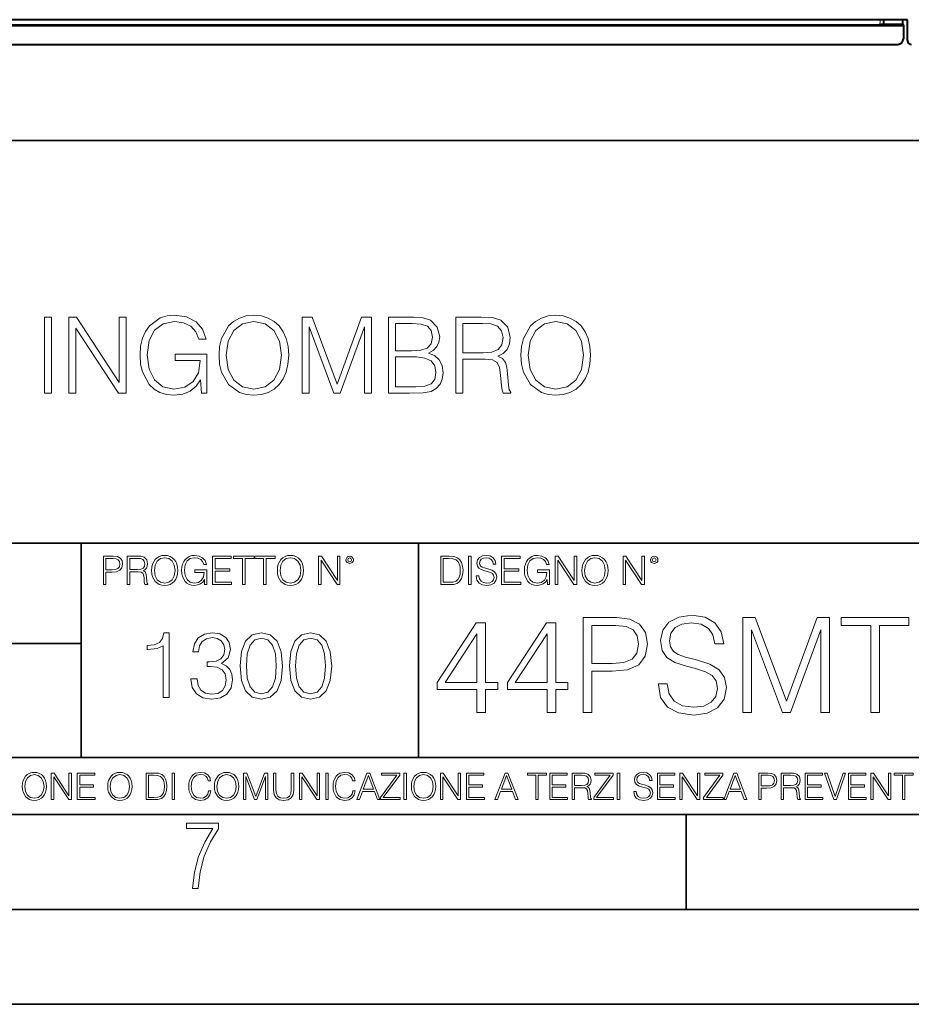
# Model space of a CAD drawing. Extents: x 0 to 420, y 0 to 297.
# Drawn here: x 327 to 374, y 0 to 52 of the extents above; entities that cross this region are included whole.
import ezdxf

# ---------------------------------------------------------------- set-up
doc = ezdxf.new("R2010")
doc.units = 0

msp = doc.modelspace()

# ---------------------------------------------------------------- linework, layer by layer
at = {"color": 7, "lineweight": 40}
for p, q in [((373.530548, 51.869827), (283.148407, 51.869827)), ((373.536285, 50.768623), (373.530548, 51.869827)), ((283.359406, 51.569828), (373.31955, 51.569828)), ((372.289215, 51.630447), (372.286499, 51.624958)), ((372.28949, 51.630947), (372.28949, 51.869114)), ((372.28949, 51.630947), (373.28949, 51.630947)), ((373.28949, 51.630947), (373.28949, 51.869114)), ((373.28949, 51.630947), (373.31955, 51.569828)), ((373.31955, 51.569828), (373.317688, 50.869019)), ((283.661133, 50.569828), (373.017822, 50.569828))]:
    msp.add_line(p, q, dxfattribs=at)
at = {"color": 7, "lineweight": 18}
for p, q in [((372.288513, 51.869827), (372.286499, 51.624958)), ((372.078674, 51.608002), (284.600281, 51.608002))]:
    msp.add_line(p, q, dxfattribs=at)
at = {"color": 7, "lineweight": 35}
for p, q in [((234.999802, 45.500252), (410, 45.500252)), ((254.999802, 24.300249), (410, 24.300249)), ((329.999786, 13.00025), (329.999786, 24.300249)), ((347.77301, 13.00025), (347.77301, 24.300249)), ((234.999802, 19.00025), (329.999786, 19.00025)), ((234.999802, 13.00025), (410, 13.00025)), ((25.000401, 9.99976), (410, 9.99976)), ((234.999802, 10.00025), (410, 10.00025)), ((361.875, 4.99976), (361.875, 9.99976)), ((267.5, 4.99976), (415, 4.99976)), ((0, 0), (420, 0)), ((0, 0), (420, 0))]:
    msp.add_line(p, q, dxfattribs=at)
at = {"color": 7, "lineweight": 40}
msp.add_lwpolyline([(372.286499, 51.624958), (372.286316, 51.624699), (372.285553, 51.624191), (372.280548, 51.622696), (372.248016, 51.618576), (372.14978, 51.611866), (372.078674, 51.608002)], dxfattribs=at)
at = {"color": 7, "lineweight": 18}
for points in [[(328.064209, 32.194775), (328.431396, 32.194775), (328.431396, 36.194775), (328.064209, 36.194775)], [(329.354889, 32.194775), (329.722076, 32.194775), (329.722076, 35.627319), (331.969635, 32.194775), (332.375763, 32.194775), (332.375763, 36.194775), (332.008575, 36.194775), (332.008575, 32.76223), (329.761017, 36.194775), (329.354889, 36.194775)], [(336.331268, 32.194775), (336.626099, 32.194775), (336.626099, 34.247627), (334.957123, 34.247627), (334.957123, 33.919392), (336.275635, 33.919392), (336.275635, 33.902702), (336.181061, 33.26849), (335.902893, 32.801174), (335.463379, 32.511883), (334.879242, 32.411743), (334.300659, 32.534134), (333.861145, 32.890186), (333.577423, 33.457642), (333.482849, 34.208683), (333.577423, 34.96529), (333.861145, 35.516052), (334.311798, 35.855415), (334.923737, 35.972244), (335.391052, 35.905483), (335.774933, 35.716331), (336.047516, 35.421478), (336.197723, 35.032047), (336.57605, 35.032047), (336.39801, 35.560562), (336.053101, 35.961117), (335.552399, 36.211464), (334.918182, 36.300476), (334.523193, 36.261536), (334.167145, 36.15583), (333.59967, 35.744148), (333.388275, 35.443733), (333.232513, 35.087681), (333.132355, 34.670437), (333.104553, 34.203121), (333.132355, 33.73024), (333.226929, 33.312996), (333.583008, 32.645401), (333.838898, 32.400616), (334.150452, 32.228153), (334.500946, 32.122452), (334.895935, 32.083508), (335.346558, 32.144707), (335.741547, 32.300476), (336.058655, 32.556389), (336.292297, 32.90131)], [(337.2659, 34.191994), (337.293701, 33.719112), (337.393829, 33.30743), (337.761017, 32.645401), (338.3396, 32.228153), (338.695648, 32.122452), (339.096191, 32.083508), (339.491211, 32.122452), (339.84726, 32.228153), (340.164368, 32.400616), (340.431396, 32.645401), (340.642792, 32.945816), (340.798584, 33.30743), (340.893158, 33.719112), (340.932098, 34.191994), (340.898712, 34.659309), (340.798584, 35.070992), (340.642792, 35.432606), (340.431396, 35.738586), (340.164368, 35.977806), (339.84726, 36.150269), (339.491211, 36.261536), (339.096191, 36.300476), (338.695648, 36.261536), (338.3396, 36.150269), (338.028046, 35.977806), (337.761017, 35.738586), (337.393829, 35.070992), (337.293701, 34.653744)], [(337.644196, 34.191994), (337.749878, 34.937473), (338.044739, 35.499363), (338.5065, 35.84985), (339.096191, 35.972244), (339.691467, 35.84985), (340.147675, 35.499363), (340.44809, 34.943035), (340.553772, 34.191994), (340.44809, 33.435387), (340.147675, 32.879059), (339.691467, 32.528572), (339.096191, 32.411743), (338.500946, 32.528572), (338.044739, 32.879059), (337.744324, 33.435387)], [(341.644196, 32.194775), (342.011353, 32.194775), (342.011353, 35.682953), (343.313171, 32.194775), (343.652527, 32.194775), (344.926514, 35.682953), (344.926514, 32.194775), (345.293701, 32.194775), (345.293701, 36.194775), (344.776306, 36.194775), (343.480072, 32.673218), (342.16156, 36.194775), (341.644196, 36.194775)], [(346.183838, 32.194775), (347.290924, 32.194775), (348.008575, 32.205902), (348.442505, 32.283787), (348.703979, 32.433994), (348.904266, 32.66209), (349.026672, 32.940254), (349.071167, 33.274052), (349.015533, 33.64679), (348.859772, 33.95277), (348.61499, 34.175304), (348.292297, 34.308823), (348.542664, 34.447903), (348.731812, 34.648182), (348.843079, 34.887402), (348.887573, 35.171131), (348.759644, 35.677391), (348.403564, 36.03344), (348.01416, 36.161396), (347.507874, 36.194775), (346.183838, 36.194775)], [(347.441132, 35.866539), (347.908447, 35.83316), (348.242249, 35.721897), (348.442505, 35.499363), (348.509277, 35.148876), (348.436951, 34.787266), (348.236694, 34.570297), (347.891754, 34.45903), (347.407745, 34.431213), (346.550995, 34.431213), (346.550995, 35.866539)], [(349.744324, 32.194775), (350.111511, 32.194775), (350.111511, 33.986153), (351.279785, 33.986153), (351.674805, 33.947208), (351.914001, 33.81369), (352.036407, 33.552216), (352.097595, 33.134968), (352.14209, 32.606457), (352.175476, 32.35611), (352.23111, 32.194775), (352.637238, 32.194775), (352.637238, 32.250408), (352.553772, 32.378365), (352.509277, 32.617584), (352.459198, 33.218418), (352.420258, 33.557777), (352.347961, 33.819252), (352.203308, 34.013969), (351.958527, 34.147488), (352.23111, 34.292133), (352.436951, 34.503536), (352.559357, 34.787266), (352.603851, 35.132187), (352.475891, 35.666264), (352.114288, 36.03344), (351.646973, 36.172523), (351.079529, 36.194775), (349.744324, 36.194775)], [(350.111511, 34.314384), (350.111511, 35.866539), (351.151855, 35.866539), (351.585785, 35.844288), (351.92514, 35.727459), (352.14209, 35.47155), (352.225555, 35.121059), (352.158783, 34.748322), (351.969635, 34.497974), (351.641418, 34.353329), (351.174103, 34.314384)], [(353.171326, 34.191994), (353.199127, 33.719112), (353.299255, 33.30743), (353.666443, 32.645401), (354.245026, 32.228153), (354.601074, 32.122452), (355.001617, 32.083508), (355.396637, 32.122452), (355.752686, 32.228153), (356.069794, 32.400616), (356.336823, 32.645401), (356.548218, 32.945816), (356.703979, 33.30743), (356.798584, 33.719112), (356.837524, 34.191994), (356.804138, 34.659309), (356.703979, 35.070992), (356.548218, 35.432606), (356.336823, 35.738586), (356.069794, 35.977806), (355.752686, 36.150269), (355.396637, 36.261536), (355.001617, 36.300476), (354.601074, 36.261536), (354.245026, 36.150269), (353.933472, 35.977806), (353.666443, 35.738586), (353.299255, 35.070992), (353.199127, 34.653744)], [(353.549622, 34.191994), (353.655304, 34.937473), (353.950165, 35.499363), (354.411926, 35.84985), (355.001617, 35.972244), (355.596893, 35.84985), (356.053101, 35.499363), (356.353516, 34.943035), (356.459198, 34.191994), (356.353516, 33.435387), (356.053101, 32.879059), (355.596893, 32.528572), (355.001617, 32.411743), (354.406372, 32.528572), (353.950165, 32.879059), (353.64975, 33.435387)], [(346.550995, 32.523006), (346.550995, 34.102982), (347.658112, 34.102982), (348.103149, 34.047348), (348.431396, 33.897141), (348.626099, 33.641228), (348.692871, 33.290741), (348.626099, 32.912437), (348.431396, 32.67878), (348.103149, 32.556389), (347.63028, 32.523006)], [(331.166687, 22.109638), (331.304382, 22.109638), (331.304382, 22.760542), (331.623566, 22.760542), (331.867645, 22.785578), (332.042908, 22.864853), (332.147217, 22.998373), (332.182678, 23.188219), (332.151398, 23.371807), (332.057495, 23.503241), (331.905212, 23.582518), (331.690338, 23.609638), (331.166687, 23.609638)], [(331.304382, 22.883631), (331.304382, 23.486551), (331.684082, 23.486551), (331.842621, 23.467775), (331.953186, 23.413532), (332.017853, 23.321739), (332.040802, 23.190306), (332.013702, 23.046356), (331.938599, 22.952475), (331.809235, 22.898233), (331.625641, 22.883631)], [(332.426758, 22.109638), (332.564453, 22.109638), (332.564453, 22.781404), (333.002563, 22.781404), (333.150696, 22.766802), (333.240387, 22.716732), (333.286285, 22.618679), (333.309235, 22.462212), (333.325928, 22.264019), (333.33844, 22.170139), (333.359314, 22.109638), (333.511597, 22.109638), (333.511597, 22.130501), (333.480316, 22.178484), (333.463623, 22.268192), (333.444855, 22.493505), (333.430237, 22.620766), (333.403137, 22.718817), (333.348877, 22.791836), (333.25708, 22.841906), (333.359314, 22.896147), (333.436493, 22.975424), (333.482391, 23.081821), (333.499084, 23.211168), (333.451111, 23.411446), (333.315491, 23.549137), (333.140259, 23.601294), (332.92746, 23.609638), (332.426758, 23.609638)], [(332.564453, 22.904491), (332.564453, 23.486551), (332.95459, 23.486551), (333.11731, 23.478205), (333.244568, 23.434395), (333.325928, 23.338428), (333.357239, 23.206995), (333.332184, 23.067219), (333.261261, 22.973337), (333.138184, 22.919096), (332.962921, 22.904491)], [(333.711884, 22.858595), (333.722321, 22.681265), (333.759857, 22.526884), (333.897552, 22.278624), (334.114532, 22.122156), (334.248047, 22.082518), (334.398254, 22.067913), (334.546387, 22.082518), (334.679901, 22.122156), (334.798798, 22.186829), (334.898956, 22.278624), (334.978241, 22.391279), (335.036652, 22.526884), (335.072113, 22.681265), (335.0867, 22.858595), (335.074188, 23.033838), (335.036652, 23.188219), (334.978241, 23.323824), (334.898956, 23.438568), (334.798798, 23.528275), (334.679901, 23.592949), (334.546387, 23.634672), (334.398254, 23.649277), (334.248047, 23.634672), (334.114532, 23.592949), (333.997711, 23.528275), (333.897552, 23.438568), (333.759857, 23.188219), (333.722321, 23.031752)], [(333.85376, 22.858595), (333.893402, 23.138149), (334.003967, 23.34886), (334.177124, 23.480291), (334.398254, 23.52619), (334.62149, 23.480291), (334.792542, 23.34886), (334.905212, 23.140236), (334.944855, 22.858595), (334.905212, 22.574867), (334.792542, 22.366245), (334.62149, 22.234812), (334.398254, 22.191002), (334.175018, 22.234812), (334.003967, 22.366245), (333.891296, 22.574867)], [(336.503265, 22.109638), (336.613831, 22.109638), (336.613831, 22.879457), (335.987976, 22.879457), (335.987976, 22.756371), (336.482391, 22.756371), (336.482391, 22.750111), (336.44693, 22.512281), (336.342621, 22.337038), (336.177826, 22.228554), (335.958771, 22.191002), (335.741791, 22.236898), (335.576965, 22.370417), (335.470581, 22.583212), (335.43512, 22.864853), (335.470581, 23.148581), (335.576965, 23.355118), (335.745972, 23.482378), (335.975433, 23.52619), (336.150696, 23.501154), (336.294647, 23.430222), (336.396851, 23.319653), (336.453186, 23.173616), (336.595062, 23.173616), (336.52829, 23.371807), (336.398956, 23.522017), (336.211182, 23.615896), (335.973358, 23.649277), (335.825226, 23.634672), (335.691711, 23.595034), (335.478912, 23.440653), (335.399658, 23.327997), (335.341248, 23.194479), (335.30368, 23.038012), (335.293243, 22.862768), (335.30368, 22.685438), (335.339142, 22.528971), (335.472656, 22.278624), (335.568634, 22.186829), (335.685455, 22.122156), (335.816895, 22.082518), (335.965027, 22.067913), (336.134003, 22.090862), (336.282135, 22.149277), (336.401031, 22.245243), (336.488647, 22.37459)], [(336.918427, 22.109638), (337.926086, 22.109638), (337.926086, 22.232725), (337.056122, 22.232725), (337.056122, 22.818956), (337.828033, 22.818956), (337.828033, 22.942045), (337.056122, 22.942045), (337.056122, 23.486551), (337.901031, 23.486551), (337.901031, 23.609638), (336.918427, 23.609638)], [(338.499786, 22.109638), (338.637482, 22.109638), (338.637482, 23.486551), (339.104797, 23.486551), (339.104797, 23.609638), (338.032471, 23.609638), (338.032471, 23.486551), (338.499786, 23.486551)], [(339.60965, 22.109638), (339.747345, 22.109638), (339.747345, 23.486551), (340.214661, 23.486551), (340.214661, 23.609638), (339.142334, 23.609638), (339.142334, 23.486551), (339.60965, 23.486551)], [(340.335663, 22.858595), (340.3461, 22.681265), (340.383667, 22.526884), (340.521332, 22.278624), (340.738312, 22.122156), (340.871826, 22.082518), (341.022034, 22.067913), (341.170166, 22.082518), (341.30368, 22.122156), (341.422607, 22.186829), (341.522736, 22.278624), (341.60202, 22.391279), (341.660431, 22.526884), (341.695892, 22.681265), (341.71051, 22.858595), (341.697968, 23.033838), (341.660431, 23.188219), (341.60202, 23.323824), (341.522736, 23.438568), (341.422607, 23.528275), (341.30368, 23.592949), (341.170166, 23.634672), (341.022034, 23.649277), (340.871826, 23.634672), (340.738312, 23.592949), (340.62149, 23.528275), (340.521332, 23.438568), (340.383667, 23.188219), (340.3461, 23.031752)], [(340.477539, 22.858595), (340.517181, 23.138149), (340.627747, 23.34886), (340.800903, 23.480291), (341.022034, 23.52619), (341.24527, 23.480291), (341.416321, 23.34886), (341.528992, 23.140236), (341.568634, 22.858595), (341.528992, 22.574867), (341.416321, 22.366245), (341.24527, 22.234812), (341.022034, 22.191002), (340.798798, 22.234812), (340.627747, 22.366245), (340.515076, 22.574867)], [(342.50119, 22.109638), (342.638855, 22.109638), (342.638855, 23.396843), (343.481689, 22.109638), (343.634003, 22.109638), (343.634003, 23.609638), (343.496307, 23.609638), (343.496307, 22.322433), (342.653473, 23.609638), (342.50119, 23.609638)], [(343.949036, 23.411446), (343.963623, 23.334255), (344.005341, 23.271669), (344.145142, 23.21534), (344.284912, 23.271669), (344.32663, 23.334255), (344.343323, 23.411446), (344.32663, 23.486551), (344.284912, 23.551224), (344.220215, 23.592949), (344.145142, 23.609638), (344.067932, 23.592949), (344.005341, 23.551224)], [(344.044983, 23.413532), (344.074188, 23.484465), (344.145142, 23.515759), (344.213959, 23.484465), (344.24527, 23.413532), (344.216064, 23.3426), (344.145142, 23.313393), (344.072113, 23.340515)], [(349.29248, 23.609638), (348.939911, 23.609638), (348.939911, 22.109638), (349.352997, 22.109638), (349.607513, 22.12007), (349.801514, 22.174311), (349.935028, 22.278624), (350.035187, 22.428831), (350.095673, 22.62285), (350.116547, 22.862768), (350.095673, 23.085995), (350.041443, 23.271669), (349.951721, 23.41979), (349.832825, 23.528275), (349.634613, 23.59712), (349.394714, 23.609638)], [(349.077606, 22.232725), (349.077606, 23.486551), (349.352997, 23.486551), (349.582458, 23.47612), (349.757721, 23.41979), (349.851593, 23.330084), (349.918365, 23.206995), (349.960083, 23.050528), (349.97467, 22.858595), (349.960083, 22.658318), (349.918365, 22.497677), (349.847412, 22.37459), (349.747284, 22.289055), (349.584564, 22.24107), (349.367584, 22.232725)], [(350.404449, 22.109638), (350.542145, 22.109638), (350.542145, 23.609638), (350.404449, 23.609638)], [(350.81543, 22.564436), (350.81543, 22.554005), (350.850891, 22.345383), (350.959381, 22.193087), (351.134613, 22.101294), (351.374542, 22.067913), (351.589417, 22.099207), (351.752136, 22.184742), (351.85437, 22.320347), (351.891937, 22.50185), (351.862732, 22.662489), (351.777191, 22.783491), (351.631134, 22.873199), (351.420441, 22.942045), (351.245209, 22.985855), (351.130463, 23.023407), (351.053253, 23.075563), (351.007355, 23.146496), (350.992767, 23.242462), (351.013611, 23.361376), (351.080383, 23.451084), (351.188873, 23.505327), (351.336975, 23.52619), (351.491364, 23.503241), (351.608185, 23.438568), (351.679138, 23.334255), (351.706238, 23.192392), (351.848114, 23.192392), (351.810577, 23.384325), (351.710419, 23.528275), (351.553955, 23.617983), (351.343262, 23.649277), (351.136719, 23.617983), (350.98233, 23.536619), (350.884277, 23.409361), (350.850891, 23.246634), (350.875946, 23.088081), (350.95105, 22.97751), (351.078308, 22.898233), (351.259796, 22.839819), (351.401672, 22.804354), (351.558136, 22.754284), (351.666626, 22.693783), (351.729187, 22.608248), (351.750061, 22.487246), (351.725037, 22.364159), (351.652008, 22.270279), (351.535187, 22.209778), (351.376617, 22.191002), (351.197205, 22.216036), (351.065765, 22.289055), (350.984406, 22.405884), (350.957306, 22.564436)], [(352.15271, 22.109638), (353.160339, 22.109638), (353.160339, 22.232725), (352.290405, 22.232725), (352.290405, 22.818956), (353.062286, 22.818956), (353.062286, 22.942045), (352.290405, 22.942045), (352.290405, 23.486551), (353.135315, 23.486551), (353.135315, 23.609638), (352.15271, 23.609638)], [(354.562286, 22.109638), (354.672882, 22.109638), (354.672882, 22.879457), (354.046997, 22.879457), (354.046997, 22.756371), (354.541443, 22.756371), (354.541443, 22.750111), (354.505981, 22.512281), (354.401672, 22.337038), (354.236847, 22.228554), (354.017792, 22.191002), (353.800812, 22.236898), (353.636017, 22.370417), (353.529602, 22.583212), (353.494141, 22.864853), (353.529602, 23.148581), (353.636017, 23.355118), (353.804993, 23.482378), (354.034485, 23.52619), (354.209717, 23.501154), (354.353668, 23.430222), (354.455902, 23.319653), (354.512238, 23.173616), (354.654083, 23.173616), (354.587341, 23.371807), (354.457977, 23.522017), (354.270233, 23.615896), (354.03241, 23.649277), (353.884277, 23.634672), (353.750763, 23.595034), (353.537964, 23.440653), (353.458679, 23.327997), (353.400269, 23.194479), (353.362732, 23.038012), (353.352295, 22.862768), (353.362732, 22.685438), (353.398193, 22.528971), (353.531708, 22.278624), (353.627655, 22.186829), (353.744507, 22.122156), (353.875916, 22.082518), (354.024048, 22.067913), (354.193024, 22.090862), (354.341156, 22.149277), (354.460083, 22.245243), (354.547699, 22.37459)], [(354.977448, 22.109638), (355.115143, 22.109638), (355.115143, 23.396843), (355.957977, 22.109638), (356.110291, 22.109638), (356.110291, 23.609638), (355.972595, 23.609638), (355.972595, 22.322433), (355.129761, 23.609638), (354.977448, 23.609638)], [(356.3815, 22.858595), (356.391937, 22.681265), (356.429474, 22.526884), (356.567169, 22.278624), (356.784149, 22.122156), (356.917664, 22.082518), (357.067871, 22.067913), (357.215973, 22.082518), (357.349518, 22.122156), (357.468414, 22.186829), (357.568573, 22.278624), (357.647827, 22.391279), (357.706238, 22.526884), (357.74173, 22.681265), (357.756317, 22.858595), (357.743805, 23.033838), (357.706238, 23.188219), (357.647827, 23.323824), (357.568573, 23.438568), (357.468414, 23.528275), (357.349518, 23.592949), (357.215973, 23.634672), (357.067871, 23.649277), (356.917664, 23.634672), (356.784149, 23.592949), (356.667297, 23.528275), (356.567169, 23.438568), (356.429474, 23.188219), (356.391937, 23.031752)], [(356.523346, 22.858595), (356.562988, 23.138149), (356.673553, 23.34886), (356.84671, 23.480291), (357.067871, 23.52619), (357.291077, 23.480291), (357.462158, 23.34886), (357.574829, 23.140236), (357.614441, 22.858595), (357.574829, 22.574867), (357.462158, 22.366245), (357.291077, 22.234812), (357.067871, 22.191002), (356.844635, 22.234812), (356.673553, 22.366245), (356.560913, 22.574867)], [(358.546997, 22.109638), (358.684692, 22.109638), (358.684692, 23.396843), (359.527527, 22.109638), (359.67981, 22.109638), (359.67981, 23.609638), (359.542145, 23.609638), (359.542145, 22.322433), (358.69931, 23.609638), (358.546997, 23.609638)], [(359.994843, 23.411446), (360.00946, 23.334255), (360.051178, 23.271669), (360.190948, 23.21534), (360.330719, 23.271669), (360.372467, 23.334255), (360.38913, 23.411446), (360.372467, 23.486551), (360.330719, 23.551224), (360.266052, 23.592949), (360.190948, 23.609638), (360.11377, 23.592949), (360.051178, 23.551224)], [(360.09082, 23.413532), (360.120026, 23.484465), (360.190948, 23.515759), (360.259796, 23.484465), (360.291077, 23.413532), (360.261871, 23.3426), (360.190948, 23.313393), (360.11792, 23.340515)], [(356.451355, 15.374395), (356.910309, 15.374395), (356.910309, 17.544075), (357.974304, 17.544075), (358.787933, 17.627525), (359.37207, 17.891781), (359.719757, 18.336843), (359.837982, 18.969666), (359.733673, 19.581627), (359.420746, 20.019735), (358.913086, 20.283993), (358.196838, 20.374395), (356.451355, 20.374395)], [(360.408234, 16.89039), (360.408234, 16.855619), (360.526459, 16.16021), (360.888062, 15.652559), (361.472198, 15.346579), (362.271912, 15.235313), (362.98819, 15.339624), (363.530609, 15.624743), (363.871368, 16.076759), (363.996552, 16.681767), (363.8992, 17.217232), (363.614075, 17.620571), (363.127289, 17.919598), (362.424927, 18.149082), (361.840759, 18.295118), (361.458282, 18.420292), (361.200989, 18.594145), (361.048004, 18.830585), (360.999329, 19.150473), (361.068878, 19.546856), (361.291412, 19.845882), (361.653015, 20.02669), (362.146759, 20.096231), (362.661346, 20.019735), (363.050781, 19.804159), (363.287231, 19.456453), (363.377625, 18.983574), (363.850494, 18.983574), (363.725342, 19.623352), (363.391541, 20.103186), (362.869995, 20.402212), (362.167603, 20.506523), (361.479156, 20.402212), (360.964569, 20.131001), (360.637726, 19.706802), (360.526459, 19.164381), (360.609894, 18.63587), (360.860229, 18.267302), (361.284454, 18.003046), (361.889465, 17.808331), (362.362335, 17.690111), (362.883881, 17.523212), (363.245514, 17.321545), (363.454132, 17.036427), (363.523651, 16.633087), (363.440216, 16.222795), (363.196838, 15.909862), (362.807404, 15.708192), (362.27887, 15.645605), (361.680817, 15.729054), (361.242706, 15.972448), (360.971497, 16.361877), (360.881104, 16.89039)], [(364.858856, 15.374395), (365.31781, 15.374395), (365.31781, 19.734617), (366.945068, 15.374395), (367.369293, 15.374395), (368.961761, 19.734617), (368.961761, 15.374395), (369.420746, 15.374395), (369.420746, 20.374395), (368.774017, 20.374395), (367.153717, 15.972448), (365.505585, 20.374395), (364.858856, 20.374395)], [(371.597382, 15.374395), (372.056335, 15.374395), (372.056335, 19.964104), (373.614075, 19.964104), (373.614075, 20.374395), (370.039673, 20.374395), (370.039673, 19.964104), (371.597382, 19.964104)], [(350.846344, 15.374395), (351.305298, 15.374395), (351.305298, 16.577456), (351.945099, 16.577456), (351.945099, 16.946022), (351.305298, 16.946022), (351.305298, 20.096231), (350.811554, 20.096231), (348.753143, 16.946022), (348.753143, 16.577456), (350.846344, 16.577456)], [(354.545929, 15.374395), (355.004883, 15.374395), (355.004883, 16.577456), (355.644653, 16.577456), (355.644653, 16.946022), (355.004883, 16.946022), (355.004883, 20.096231), (354.511139, 20.096231), (352.452728, 16.946022), (352.452728, 16.577456), (354.545929, 16.577456)], [(356.910309, 17.954367), (356.910309, 19.964104), (358.175964, 19.964104), (358.704468, 19.901516), (359.073029, 19.720711), (359.288605, 19.41473), (359.365112, 18.97662), (359.274719, 18.496788), (359.024353, 18.183853), (358.593201, 18.003046), (357.981232, 17.954367)], [(334.311646, 16.170408), (334.632904, 16.170408), (334.632904, 19.573051), (334.350586, 19.573051), (334.277557, 19.266375), (334.116913, 19.057056), (333.849182, 18.93536), (333.488983, 18.901285), (333.469482, 18.901285), (333.469482, 18.691967), (333.518188, 18.691967), (333.995239, 18.735777), (334.311646, 18.881813)], [(335.776855, 17.143982), (335.776855, 17.134247), (335.849884, 16.686403), (336.068939, 16.355387), (336.414551, 16.146069), (336.881866, 16.073051), (337.334595, 16.146069), (337.680206, 16.345652), (337.899261, 16.666931), (337.977142, 17.090437), (337.938202, 17.392244), (337.826233, 17.640505), (337.646118, 17.825485), (337.397858, 17.947182), (337.748352, 18.244122), (337.870056, 18.691967), (337.80191, 19.052189), (337.612061, 19.329657), (337.305389, 19.509769), (336.906219, 19.573051), (336.487579, 19.500032), (336.171173, 19.305317), (335.966705, 18.984039), (335.883972, 18.560534), (336.18576, 18.560534), (336.239319, 18.876945), (336.380493, 19.115471), (336.599548, 19.261507), (336.901337, 19.315054), (337.169067, 19.266375), (337.378387, 19.139811), (337.514709, 18.940228), (337.563385, 18.691967), (337.509827, 18.404762), (337.358917, 18.205179), (337.105804, 18.078613), (336.765045, 18.039671), (336.643341, 18.044538), (336.643341, 17.796278), (336.789398, 17.801146), (337.164215, 17.757334), (337.431946, 17.625902), (337.59259, 17.406847), (337.646118, 17.100172), (337.59259, 16.774025), (337.441681, 16.53063), (337.19342, 16.379726), (336.862396, 16.331049), (336.54599, 16.384594), (336.307465, 16.545235), (336.156555, 16.798365), (336.10788, 17.143982)], [(338.376312, 17.825485), (338.449341, 17.066097), (338.663513, 16.516027), (339.014008, 16.185013), (339.491058, 16.073051), (339.963226, 16.180143), (340.318604, 16.516027), (340.532776, 17.06123), (340.610657, 17.820618), (340.532776, 18.575138), (340.318604, 19.125206), (339.963226, 19.456223), (339.491058, 19.573051), (339.014008, 19.46109), (338.663513, 19.130074), (338.449341, 18.580006)], [(338.707336, 17.825485), (338.751129, 18.468044), (338.897186, 18.925625), (339.140564, 19.193357), (339.491058, 19.285847), (339.83667, 19.193357), (340.08493, 18.925625), (340.230957, 18.468044), (340.279663, 17.825485), (340.230957, 17.173189), (340.08493, 16.720478), (339.83667, 16.447878), (339.491058, 16.360256), (339.140564, 16.447878), (338.897186, 16.720478), (338.751129, 17.178059)], [(340.966034, 17.825485), (341.039032, 17.066097), (341.253235, 16.516027), (341.603699, 16.185013), (342.08075, 16.073051), (342.552948, 16.180143), (342.908295, 16.516027), (343.122498, 17.06123), (343.200378, 17.820618), (343.122498, 18.575138), (342.908295, 19.125206), (342.552948, 19.456223), (342.08075, 19.573051), (341.603699, 19.46109), (341.253235, 19.130074), (341.039032, 18.580006)], [(341.297028, 17.825485), (341.340851, 18.468044), (341.486877, 18.925625), (341.730286, 19.193357), (342.08075, 19.285847), (342.426392, 19.193357), (342.674652, 18.925625), (342.820679, 18.468044), (342.869354, 17.825485), (342.820679, 17.173189), (342.674652, 16.720478), (342.426392, 16.447878), (342.08075, 16.360256), (341.730286, 16.447878), (341.486877, 16.720478), (341.340851, 17.178059)], [(350.846344, 16.946022), (349.17041, 16.946022), (350.846344, 19.519041)], [(354.545929, 16.946022), (352.869995, 16.946022), (354.545929, 19.519041)], [(326.890564, 11.480855), (326.900299, 11.315348), (326.935333, 11.171259), (327.063843, 10.939548), (327.266357, 10.793511), (327.390961, 10.756516), (327.531158, 10.742886), (327.669403, 10.756516), (327.794037, 10.793511), (327.905029, 10.853873), (327.998474, 10.939548), (328.072479, 11.044694), (328.126984, 11.171259), (328.160095, 11.315348), (328.173706, 11.480855), (328.162048, 11.644416), (328.126984, 11.788505), (328.072479, 11.91507), (327.998474, 12.022162), (327.905029, 12.10589), (327.794037, 12.166252), (327.669403, 12.205194), (327.531158, 12.218824), (327.390961, 12.205194), (327.266357, 12.166252), (327.157318, 12.10589), (327.063843, 12.022162), (326.935333, 11.788505), (326.900299, 11.642468)], [(327.022949, 11.480855), (327.059937, 11.741774), (327.163147, 11.938436), (327.324768, 12.061106), (327.531158, 12.103943), (327.739502, 12.061106), (327.89917, 11.938436), (328.004333, 11.74372), (328.041321, 11.480855), (328.004333, 11.216043), (327.89917, 11.021328), (327.739502, 10.898658), (327.531158, 10.857768), (327.322815, 10.898658), (327.163147, 11.021328), (327.058014, 11.216043)], [(328.424896, 10.781829), (328.553406, 10.781829), (328.553406, 11.98322), (329.340057, 10.781829), (329.482208, 10.781829), (329.482208, 12.181828), (329.353699, 12.181828), (329.353699, 10.980438), (328.567047, 12.181828), (328.424896, 12.181828)], [(329.795715, 10.781829), (330.736176, 10.781829), (330.736176, 10.89671), (329.924225, 10.89671), (329.924225, 11.443859), (330.644653, 11.443859), (330.644653, 11.558742), (329.924225, 11.558742), (329.924225, 12.066947), (330.712799, 12.066947), (330.712799, 12.181828), (329.795715, 12.181828)], [(331.400146, 11.480855), (331.409882, 11.315348), (331.444946, 11.171259), (331.573456, 10.939548), (331.77594, 10.793511), (331.900574, 10.756516), (332.040771, 10.742886), (332.179016, 10.756516), (332.303619, 10.793511), (332.414612, 10.853873), (332.508087, 10.939548), (332.582062, 11.044694), (332.636597, 11.171259), (332.669678, 11.315348), (332.683319, 11.480855), (332.671631, 11.644416), (332.636597, 11.788505), (332.582062, 11.91507), (332.508087, 12.022162), (332.414612, 12.10589), (332.303619, 12.166252), (332.179016, 12.205194), (332.040771, 12.218824), (331.900574, 12.205194), (331.77594, 12.166252), (331.666901, 12.10589), (331.573456, 12.022162), (331.444946, 11.788505), (331.409882, 11.642468)], [(331.532562, 11.480855), (331.56955, 11.741774), (331.67276, 11.938436), (331.834351, 12.061106), (332.040771, 12.103943), (332.249115, 12.061106), (332.408783, 11.938436), (332.513916, 11.74372), (332.550903, 11.480855), (332.513916, 11.216043), (332.408783, 11.021328), (332.249115, 10.898658), (332.040771, 10.857768), (331.832428, 10.898658), (331.67276, 11.021328), (331.567596, 11.216043)], [(333.750366, 12.181828), (333.421295, 12.181828), (333.421295, 10.781829), (333.806824, 10.781829), (334.044373, 10.791565), (334.225464, 10.842191), (334.350098, 10.939548), (334.443542, 11.079742), (334.5, 11.260827), (334.51947, 11.48475), (334.5, 11.693094), (334.449402, 11.866391), (334.365662, 12.004639), (334.254669, 12.10589), (334.069702, 12.170146), (333.845764, 12.181828)], [(333.549805, 10.89671), (333.549805, 12.066947), (333.806824, 12.066947), (334.020996, 12.057211), (334.18457, 12.004639), (334.272186, 11.920911), (334.334503, 11.806029), (334.373444, 11.659993), (334.387085, 11.480855), (334.373444, 11.293929), (334.334503, 11.143998), (334.268311, 11.029117), (334.174835, 10.949284), (334.022949, 10.904499), (333.820465, 10.89671)], [(334.788177, 10.781829), (334.916687, 10.781829), (334.916687, 12.181828), (334.788177, 12.181828)], [(336.708069, 11.239408), (336.669128, 11.077795), (336.581512, 10.957072), (336.45105, 10.88308), (336.2836, 10.857768), (336.081085, 10.898658), (335.929199, 11.019381), (335.831848, 11.21799), (335.798767, 11.486697), (335.831848, 11.751509), (335.927277, 11.944277), (336.077209, 12.063053), (336.279694, 12.103943), (336.439362, 12.080577), (336.565918, 12.014374), (336.653564, 11.909228), (336.694458, 11.772927), (336.821014, 11.772927), (336.774292, 11.955959), (336.6633, 12.096154), (336.49585, 12.185723), (336.279694, 12.218824), (336.026581, 12.168199), (335.921417, 12.107838), (335.831848, 12.02411), (335.709167, 11.794346), (335.676086, 11.64831), (335.666351, 11.48475), (335.676086, 11.317295), (335.709167, 11.171259), (335.829895, 10.937601), (336.022675, 10.791565), (336.275818, 10.742886), (336.499725, 10.777935), (336.671082, 10.873344), (336.783997, 11.029117), (336.834656, 11.239408)], [(337.021576, 11.480855), (337.031311, 11.315348), (337.066345, 11.171259), (337.194855, 10.939548), (337.397369, 10.793511), (337.521973, 10.756516), (337.66217, 10.742886), (337.800415, 10.756516), (337.925049, 10.793511), (338.036041, 10.853873), (338.129486, 10.939548), (338.203491, 11.044694), (338.257996, 11.171259), (338.291107, 11.315348), (338.304749, 11.480855), (338.29306, 11.644416), (338.257996, 11.788505), (338.203491, 11.91507), (338.129486, 12.022162), (338.036041, 12.10589), (337.925049, 12.166252), (337.800415, 12.205194), (337.66217, 12.218824), (337.521973, 12.205194), (337.397369, 12.166252), (337.28833, 12.10589), (337.194855, 12.022162), (337.066345, 11.788505), (337.031311, 11.642468)], [(337.153961, 11.480855), (337.190979, 11.741774), (337.294159, 11.938436), (337.45578, 12.061106), (337.66217, 12.103943), (337.870514, 12.061106), (338.030182, 11.938436), (338.135345, 11.74372), (338.172333, 11.480855), (338.135345, 11.216043), (338.030182, 11.021328), (337.870514, 10.898658), (337.66217, 10.857768), (337.453827, 10.898658), (337.294159, 11.021328), (337.189026, 11.216043)], [(338.553955, 10.781829), (338.682495, 10.781829), (338.682495, 12.002691), (339.138123, 10.781829), (339.256897, 10.781829), (339.702789, 12.002691), (339.702789, 10.781829), (339.831299, 10.781829), (339.831299, 12.181828), (339.650208, 12.181828), (339.196533, 10.949284), (338.735046, 12.181828), (338.553955, 12.181828)], [(340.133118, 12.181828), (340.133118, 11.282246), (340.166199, 11.046641), (340.265503, 10.877239), (340.43103, 10.777935), (340.664673, 10.742886), (340.896393, 10.777935), (341.06189, 10.877239), (341.163147, 11.046641), (341.198212, 11.282246), (341.198212, 12.181828), (341.069702, 12.181828), (341.069702, 11.29977), (341.046326, 11.103108), (340.974274, 10.964861), (340.84967, 10.88308), (340.664673, 10.857768), (340.477753, 10.88308), (340.353149, 10.964861), (340.283051, 11.103108), (340.261627, 11.29977), (340.261627, 12.181828)], [(341.5, 10.781829), (341.62854, 10.781829), (341.62854, 11.98322), (342.415161, 10.781829), (342.557312, 10.781829), (342.557312, 12.181828), (342.428802, 12.181828), (342.428802, 10.980438), (341.642151, 12.181828), (341.5, 12.181828)], [(342.880554, 10.781829), (343.009064, 10.781829), (343.009064, 12.181828), (342.880554, 12.181828)], [(344.31366, 11.239408), (344.274689, 11.077795), (344.187073, 10.957072), (344.05661, 10.88308), (343.88916, 10.857768), (343.686646, 10.898658), (343.53479, 11.019381), (343.437439, 11.21799), (343.404327, 11.486697), (343.437439, 11.751509), (343.532837, 11.944277), (343.68277, 12.063053), (343.885254, 12.103943), (344.044922, 12.080577), (344.171509, 12.014374), (344.259125, 11.909228), (344.300018, 11.772927), (344.426575, 11.772927), (344.379852, 11.955959), (344.26886, 12.096154), (344.10141, 12.185723), (343.885254, 12.218824), (343.632141, 12.168199), (343.526978, 12.107838), (343.437439, 12.02411), (343.314758, 11.794346), (343.281647, 11.64831), (343.271912, 11.48475), (343.281647, 11.317295), (343.314758, 11.171259), (343.435486, 10.937601), (343.628235, 10.791565), (343.881378, 10.742886), (344.105286, 10.777935), (344.276642, 10.873344), (344.389587, 11.029117), (344.440216, 11.239408)], [(344.521973, 10.781829), (344.656342, 10.781829), (344.81601, 11.210201), (345.446899, 11.210201), (345.604614, 10.781829), (345.738953, 10.781829), (345.207397, 12.181828), (345.053558, 12.181828)], [(344.858826, 11.325084), (345.129517, 12.045528), (345.4021, 11.325084)], [(345.764282, 10.781829), (346.804047, 10.781829), (346.804047, 10.89671), (345.916138, 10.89671), (346.790405, 12.070842), (346.790405, 12.181828), (345.830475, 12.181828), (345.830475, 12.066947), (346.630737, 12.066947), (345.764282, 10.900605)], [(347.004578, 10.781829), (347.133118, 10.781829), (347.133118, 12.181828), (347.004578, 12.181828)], [(347.395966, 11.480855), (347.405701, 11.315348), (347.440765, 11.171259), (347.569275, 10.939548), (347.771759, 10.793511), (347.896393, 10.756516), (348.036591, 10.742886), (348.174835, 10.756516), (348.299438, 10.793511), (348.410431, 10.853873), (348.503906, 10.939548), (348.577881, 11.044694), (348.632416, 11.171259), (348.665527, 11.315348), (348.679138, 11.480855), (348.66745, 11.644416), (348.632416, 11.788505), (348.577881, 11.91507), (348.503906, 12.022162), (348.410431, 12.10589), (348.299438, 12.166252), (348.174835, 12.205194), (348.036591, 12.218824), (347.896393, 12.205194), (347.771759, 12.166252), (347.66272, 12.10589), (347.569275, 12.022162), (347.440765, 11.788505), (347.405701, 11.642468)], [(347.528381, 11.480855), (347.565369, 11.741774), (347.668579, 11.938436), (347.8302, 12.061106), (348.036591, 12.103943), (348.244934, 12.061106), (348.404602, 11.938436), (348.509735, 11.74372), (348.546753, 11.480855), (348.509735, 11.216043), (348.404602, 11.021328), (348.244934, 10.898658), (348.036591, 10.857768), (347.828247, 10.898658), (347.668579, 11.021328), (347.563416, 11.216043)], [(348.930328, 10.781829), (349.058838, 10.781829), (349.058838, 11.98322), (349.84549, 10.781829), (349.98761, 10.781829), (349.98761, 12.181828), (349.859131, 12.181828), (349.859131, 10.980438), (349.072449, 12.181828), (348.930328, 12.181828)], [(350.301117, 10.781829), (351.241577, 10.781829), (351.241577, 10.89671), (350.429626, 10.89671), (350.429626, 11.443859), (351.150085, 11.443859), (351.150085, 11.558742), (350.429626, 11.558742), (350.429626, 12.066947), (351.218231, 12.066947), (351.218231, 12.181828), (350.301117, 12.181828)], [(351.800415, 10.781829), (351.934784, 10.781829), (352.094452, 11.210201), (352.725311, 11.210201), (352.883026, 10.781829), (353.017395, 10.781829), (352.485809, 12.181828), (352.332001, 12.181828)], [(352.137268, 11.325084), (352.407928, 12.045528), (352.680542, 11.325084)], [(353.950073, 10.781829), (354.078583, 10.781829), (354.078583, 12.066947), (354.51474, 12.066947), (354.51474, 12.181828), (353.513916, 12.181828), (353.513916, 12.066947), (353.950073, 12.066947)], [(354.688049, 10.781829), (355.62851, 10.781829), (355.62851, 10.89671), (354.816559, 10.89671), (354.816559, 11.443859), (355.536987, 11.443859), (355.536987, 11.558742), (354.816559, 11.558742), (354.816559, 12.066947), (355.605133, 12.066947), (355.605133, 12.181828), (354.688049, 12.181828)], [(355.866058, 10.781829), (355.994568, 10.781829), (355.994568, 11.408811), (356.403473, 11.408811), (356.541718, 11.395181), (356.625458, 11.348449), (356.668274, 11.256933), (356.689697, 11.110897), (356.705292, 10.925918), (356.71698, 10.838296), (356.73645, 10.781829), (356.878571, 10.781829), (356.878571, 10.8013), (356.849365, 10.846085), (356.833801, 10.929812), (356.816284, 11.140104), (356.802643, 11.258881), (356.777344, 11.350396), (356.726685, 11.418547), (356.641022, 11.465278), (356.73645, 11.515904), (356.808472, 11.589895), (356.851318, 11.6892), (356.866882, 11.809923), (356.822113, 11.99685), (356.695557, 12.125361), (356.531982, 12.17404), (356.333374, 12.181828), (355.866058, 12.181828)], [(355.994568, 11.523693), (355.994568, 12.066947), (356.358704, 12.066947), (356.510559, 12.059158), (356.629333, 12.018269), (356.705292, 11.928699), (356.734497, 11.806029), (356.711121, 11.67557), (356.644928, 11.587949), (356.530029, 11.537323), (356.366486, 11.523693)], [(357.003204, 10.781829), (358.042969, 10.781829), (358.042969, 10.89671), (357.15509, 10.89671), (358.029358, 12.070842), (358.029358, 12.181828), (357.069397, 12.181828), (357.069397, 12.066947), (357.86969, 12.066947), (357.003204, 10.900605)], [(358.24353, 10.781829), (358.37204, 10.781829), (358.37204, 12.181828), (358.24353, 12.181828)], [(359.113892, 11.206307), (359.113892, 11.196571), (359.147003, 11.001857), (359.24826, 10.859715), (359.411804, 10.77404), (359.635742, 10.742886), (359.836304, 10.772093), (359.988159, 10.851926), (360.083588, 10.978491), (360.118622, 11.147893), (360.09137, 11.297823), (360.011536, 11.410758), (359.875244, 11.494485), (359.678589, 11.558742), (359.515015, 11.599631), (359.407898, 11.63468), (359.335876, 11.683359), (359.29303, 11.749562), (359.279419, 11.83913), (359.298889, 11.950118), (359.361176, 12.033846), (359.462433, 12.084472), (359.600677, 12.103943), (359.744781, 12.082524), (359.853821, 12.022162), (359.920013, 11.924806), (359.945312, 11.792399), (360.077728, 11.792399), (360.042694, 11.971537), (359.949219, 12.10589), (359.803192, 12.189617), (359.606537, 12.218824), (359.413757, 12.189617), (359.269653, 12.113679), (359.178162, 11.994903), (359.147003, 11.843025), (359.170349, 11.695042), (359.240479, 11.591843), (359.359253, 11.517851), (359.528625, 11.463331), (359.661041, 11.430229), (359.807068, 11.383498), (359.908325, 11.32703), (359.966736, 11.247197), (359.986206, 11.134263), (359.96286, 11.019381), (359.894714, 10.931759), (359.785675, 10.875292), (359.637695, 10.857768), (359.470215, 10.881133), (359.347565, 10.949284), (359.271606, 11.058324), (359.246307, 11.206307)], [(360.362, 10.781829), (361.30249, 10.781829), (361.30249, 10.89671), (360.49054, 10.89671), (360.49054, 11.443859), (361.210968, 11.443859), (361.210968, 11.558742), (360.49054, 11.558742), (360.49054, 12.066947), (361.279114, 12.066947), (361.279114, 12.181828), (360.362, 12.181828)], [(361.540039, 10.781829), (361.668549, 10.781829), (361.668549, 11.98322), (362.4552, 10.781829), (362.597351, 10.781829), (362.597351, 12.181828), (362.468842, 12.181828), (362.468842, 10.980438), (361.68219, 12.181828), (361.540039, 12.181828)], [(362.788177, 10.781829), (363.827942, 10.781829), (363.827942, 10.89671), (362.940063, 10.89671), (363.814331, 12.070842), (363.814331, 12.181828), (362.85437, 12.181828), (362.85437, 12.066947), (363.654663, 12.066947), (362.788177, 10.900605)], [(363.853271, 10.781829), (363.98761, 10.781829), (364.147278, 11.210201), (364.778137, 11.210201), (364.935852, 10.781829), (365.070221, 10.781829), (364.538635, 12.181828), (364.384827, 12.181828)], [(364.190125, 11.325084), (364.460754, 12.045528), (364.733368, 11.325084)], [(365.704987, 10.781829), (365.833496, 10.781829), (365.833496, 11.389339), (366.131409, 11.389339), (366.359253, 11.412705), (366.522797, 11.486697), (366.620148, 11.611315), (366.653259, 11.788505), (366.624023, 11.959854), (366.536438, 12.082524), (366.394287, 12.156516), (366.193726, 12.181828), (365.704987, 12.181828)], [(365.833496, 11.504221), (365.833496, 12.066947), (366.187866, 12.066947), (366.335876, 12.049423), (366.439087, 11.998796), (366.49942, 11.913122), (366.520844, 11.790452), (366.495544, 11.656098), (366.425415, 11.568477), (366.304718, 11.517851), (366.133362, 11.504221)], [(366.881073, 10.781829), (367.009583, 10.781829), (367.009583, 11.408811), (367.418488, 11.408811), (367.556732, 11.395181), (367.640442, 11.348449), (367.683289, 11.256933), (367.704712, 11.110897), (367.720276, 10.925918), (367.731995, 10.838296), (367.751465, 10.781829), (367.893585, 10.781829), (367.893585, 10.8013), (367.86438, 10.846085), (367.848816, 10.929812), (367.831299, 11.140104), (367.817627, 11.258881), (367.792328, 11.350396), (367.741699, 11.418547), (367.656036, 11.465278), (367.751465, 11.515904), (367.823486, 11.589895), (367.866333, 11.6892), (367.881897, 11.809923), (367.837097, 11.99685), (367.710571, 12.125361), (367.546997, 12.17404), (367.348389, 12.181828), (366.881073, 12.181828)], [(367.009583, 11.523693), (367.009583, 12.066947), (367.373718, 12.066947), (367.525574, 12.059158), (367.644348, 12.018269), (367.720276, 11.928699), (367.749512, 11.806029), (367.726135, 11.67557), (367.659912, 11.587949), (367.545044, 11.537323), (367.38147, 11.523693)], [(368.140869, 10.781829), (369.08136, 10.781829), (369.08136, 10.89671), (368.269409, 10.89671), (368.269409, 11.443859), (368.989838, 11.443859), (368.989838, 11.558742), (368.269409, 11.558742), (368.269409, 12.066947), (369.057983, 12.066947), (369.057983, 12.181828), (368.140869, 12.181828)], [(369.647949, 10.781829), (369.786224, 10.781829), (370.271057, 12.181828), (370.140594, 12.181828), (369.718079, 10.94539), (369.295532, 12.181828), (369.161194, 12.181828)], [(370.424896, 10.781829), (371.365356, 10.781829), (371.365356, 10.89671), (370.553406, 10.89671), (370.553406, 11.443859), (371.273865, 11.443859), (371.273865, 11.558742), (370.553406, 11.558742), (370.553406, 12.066947), (371.34198, 12.066947), (371.34198, 12.181828), (370.424896, 12.181828)], [(371.602905, 10.781829), (371.731445, 10.781829), (371.731445, 11.98322), (372.518066, 10.781829), (372.660217, 10.781829), (372.660217, 12.181828), (372.531708, 12.181828), (372.531708, 10.980438), (371.745056, 12.181828), (371.602905, 12.181828)], [(373.271606, 10.781829), (373.400146, 10.781829), (373.400146, 12.066947), (373.836304, 12.066947), (373.836304, 12.181828), (372.835449, 12.181828), (372.835449, 12.066947), (373.271606, 12.066947)], [(335.857758, 6.096565), (336.158447, 6.096565), (336.271179, 6.984485), (336.487305, 7.81133), (336.806763, 8.563008), (337.229584, 9.239518), (337.229584, 9.544888), (335.552399, 9.544888), (335.552399, 9.263008), (336.942993, 9.263008), (336.506073, 8.548914), (336.181915, 7.778444), (335.961121, 6.956297)]]:
    msp.add_lwpolyline(points, close=True, dxfattribs=at)
msp.add_arc((369.488647, 51.814476), 2.599068, 355.442103, 1.219907, dxfattribs=at)
at = {"color": 7, "lineweight": 40}
for centre, radius, start, end in [((373.017792, 50.869713), 0.29989, 270.008119, 359.867381), ((373.736115, 50.769653), 0.19982, 180.295647, 270.015058)]:
    msp.add_arc(centre, radius, start, end, dxfattribs=at)

doc.saveas('drawing.dxf')
